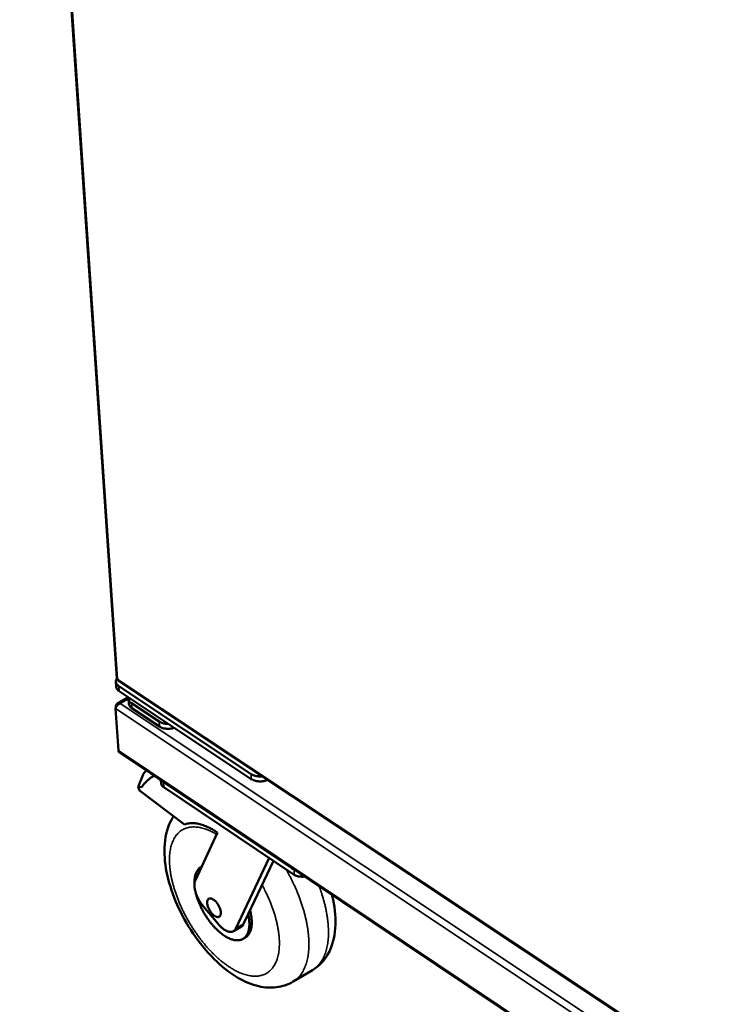
# Model space of a CAD drawing. Units: millimetres. Extents: x 65 to 5840, y 100 to 4100.
# Drawn here: x 4700 to 4915, y 3012 to 3310 of the extents above; entities that cross this region are included whole.
import ezdxf

# ---------------------------------------------------------------- set-up
doc = ezdxf.new("R2010")
doc.units = ezdxf.units.MM
doc.header["$LTSCALE"] = 20
doc.layers.add('Visible (ISO)', color=7, linetype='Continuous', lineweight=50)
doc.layers.add('Visible Narrow (ISO)', color=7, linetype='Continuous', lineweight=35)

msp = doc.modelspace()

# ---------------------------------------------------------------- linework, layer by layer
at = {"layer": 'Visible (ISO)'}
for p, q in [((4700.41, 3544.45), (4729.8, 3110.81)), ((4729.65, 3108.35), (4729.55, 3109.86)), ((4730.08, 3110.66), (4730.15, 3110.55)), ((4730.14, 3110.21), (5024.26, 2914.8)), ((4770.48, 3081.87), (4730.47, 3108.47)), ((4730.57, 3106.96), (4770.57, 3080.35)), ((4733.31, 3105.14), (4729.97, 3103.23)), ((4733.35, 3104.74), (4733.46, 3103.23)), ((4742.63, 3097.79), (4734.28, 3103.34)), ((4730.31, 3088.97), (4729.44, 3101.79)), ((4729.53, 3102.5), (4729.55, 3102.13)), ((4729.7, 3102.38), (4729.53, 3102.5)), ((4734.38, 3101.84), (4742.73, 3096.28)), ((4730.59, 3088.42), (5097.85, 2842.42)), ((4736.29, 3078.01), (4737.76, 3081.74)), ((4740.8, 3081.17), (4741.13, 3081.36)), ((4742.62, 3080.36), (4743.01, 3080.05)), ((4743.01, 3080.05), (4782.86, 3053.36)), ((4743.19, 3079.93), (4743.24, 3079.06)), ((4736.71, 3076.88), (4736.29, 3078.01)), ((4736.29, 3078.01), (4737.35, 3077.91)), ((4750.32, 3066.62), (4736.71, 3076.88)), ((4783.6, 3051.36), (4744.02, 3077.89)), ((4753.62, 3049.74), (4760.31, 3064.15)), ((4775.99, 3056.46), (4765.87, 3035.05)), ((4777.3, 3055.58), (4769.65, 3039.4)), ((4755.29, 3053.67), (4755.5, 3053.79)), ((4782.86, 3053.36), (4783.34, 3053.09)), ((4760.48, 3036.48), (4755.99, 3041.87)), ((4769.65, 3039.4), (4768.25, 3036.46)), ((4765.19, 3034.27), (4767.57, 3035.68)), ((4768.06, 3031.94), (4768.77, 3032.37)), ((4789.1, 3022.5), (4783.2, 3018.97))]:
    msp.add_line(p, q, dxfattribs=at)
at = {"layer": 'Visible (ISO)', "flags": 128}
for points in [[(4730.47, 3108.47, -0.035249), (4730.18, 3108.69, -0.05218), (4730, 3108.86, -0.014738), (4729.77, 3109.18, -0.036497), (4729.69, 3109.31, -0.044124), (4729.6, 3109.55, -0.043486), (4729.55, 3109.8, -0.044254), (4729.55, 3109.96, -0.020017), (4729.59, 3110.31, -0.062738), (4729.65, 3110.52, -0.042685), (4729.8, 3110.8)], [(4729.65, 3108.35, 0.040634), (4729.7, 3108.03, 0.065282), (4729.78, 3107.84, 0.019135), (4729.91, 3107.62, 0.015881), (4730.09, 3107.37, 0.054008), (4730.27, 3107.18, 0.036869), (4730.57, 3106.96)], [(4734.28, 3103.34, -0.033291), (4733.99, 3103.55, -0.049947), (4733.83, 3103.72, -0.013389), (4733.6, 3104.02, -0.03429), (4733.52, 3104.15, -0.041693), (4733.46, 3104.29, -0.019329), (4733.37, 3104.61, -0.064261), (4733.35, 3104.8, -0.041419), (4733.37, 3105.09)], [(4733.46, 3103.23, 0.04064), (4733.51, 3102.91, 0.065279), (4733.58, 3102.72, 0.019141), (4733.72, 3102.5, 0.015895), (4733.9, 3102.25, 0.054037), (4734.08, 3102.06, 0.036886), (4734.38, 3101.84)], [(4745.4, 3097.1, -0.016894), (4744.91, 3097.1, -0.029102), (4744.62, 3097.13, -0.004087), (4744.02, 3097.23, -0.016641), (4743.88, 3097.26, -0.019995), (4743.72, 3097.3, -0.00581), (4743.2, 3097.48, -0.036691), (4742.99, 3097.57, -0.020339), (4742.63, 3097.79)], [(4742.73, 3096.28, 0.024292), (4743.19, 3096.02, 0.042988), (4743.46, 3095.91, 0.008167), (4744.11, 3095.72, 0.023696), (4744.34, 3095.67, 0.019752), (4744.83, 3095.61, 0.020608), (4745.31, 3095.58, 0.019381), (4745.53, 3095.59, 0.00558), (4746.29, 3095.66, 0.034429), (4746.64, 3095.71, 0.01979), (4747.23, 3095.88)], [(4730.59, 3088.42, -0.053794), (4730.48, 3088.52, -0.053794), (4730.4, 3088.65, -0.061897), (4730.33, 3088.8, -0.061897), (4730.31, 3088.97)], [(4737.76, 3081.74, -0.022273), (4737.89, 3081.99, -0.043292), (4737.97, 3082.11, -0.007124), (4738.1, 3082.27, -0.004663), (4738.32, 3082.5, -0.028225), (4738.49, 3082.68, -0.017999), (4738.8, 3082.92)], [(4737.35, 3077.91, -0.014856), (4737.85, 3078.6, -0.026177), (4738.16, 3078.97, -0.003117), (4738.9, 3079.75, -0.014939), (4739.06, 3079.9, -0.015839), (4739.24, 3080.05, -0.003478), (4740.06, 3080.7, -0.028181), (4740.43, 3080.96, -0.015769), (4741.14, 3081.36)], [(4773.8, 3081.2, -0.019081), (4773.22, 3081.16, -0.032513), (4772.88, 3081.17, -0.005169), (4772.18, 3081.25, -0.018715), (4771.98, 3081.28, -0.022387), (4771.78, 3081.33, -0.007275), (4771.17, 3081.52, -0.040718), (4770.91, 3081.62, -0.022876), (4770.48, 3081.87)], [(4770.57, 3080.35, 0.022386), (4770.99, 3080.11, 0.039941), (4771.24, 3080.01, 0.006979), (4771.83, 3079.82, 0.02193), (4772.03, 3079.77, 0.018327), (4772.47, 3079.7, 0.019174), (4772.89, 3079.66, 0.017645), (4773.35, 3079.65, 0.017851), (4773.79, 3079.67, 0.018152), (4773.98, 3079.7, 0.004877), (4774.67, 3079.82, 0.032787), (4774.97, 3079.89, 0.01846), (4775.49, 3080.08)], [(4743.24, 3079.06, 0.04055), (4743.29, 3078.79, 0.065091), (4743.35, 3078.63, 0.019067), (4743.47, 3078.45, 0.015893), (4743.62, 3078.24, 0.054084), (4743.76, 3078.08, 0.036874), (4744.02, 3077.89)], [(4760.31, 3064.15, 0.011684), (4759.31, 3064.81, 0.020593), (4758.72, 3065.15, 0.001998), (4757.39, 3065.82, 0.011603), (4757.16, 3065.93, 0.014462), (4756.43, 3066.23, 0.013456), (4755.64, 3066.51, 0.016922), (4754.94, 3066.71, 0.015772), (4754.18, 3066.87, 0.019741), (4753.51, 3066.96, 0.018542), (4752.8, 3067.01, 0.022636), (4752.5, 3067, 0.006849), (4751.51, 3066.93, 0.039771), (4751.07, 3066.85, 0.022675), (4750.32, 3066.62)], [(4755.49, 3053.78, 0.031687), (4755.06, 3053.52, 0.0523), (4754.82, 3053.33, 0.012267), (4754.4, 3052.88, 0.031783), (4754.26, 3052.7, 0.025749), (4754.02, 3052.3, 0.027434), (4753.83, 3051.9, 0.020856), (4753.65, 3051.41, 0.022665), (4753.53, 3050.95, 0.016924), (4753.49, 3050.74, 0.004077), (4753.37, 3049.86, 0.02847), (4753.34, 3049.4, 0.017036), (4753.35, 3048.65)], [(4755.99, 3041.87, -0.012109), (4755.5, 3042.48, -0.022265), (4755.26, 3042.84, -0.002192), (4754.72, 3043.72, -0.01193), (4754.62, 3043.89, -0.01229), (4754.35, 3044.43, -0.011968), (4754.09, 3044.99, -0.013476), (4753.88, 3045.52, -0.01271), (4753.69, 3046.09, -0.015665), (4753.56, 3046.6, -0.014325), (4753.44, 3047.16, -0.019316), (4753.37, 3047.62, -0.017221), (4753.34, 3048.15, -0.025147), (4753.35, 3048.38, -0.009134), (4753.4, 3049.02, -0.047005), (4753.46, 3049.28, -0.025975), (4753.62, 3049.74)], [(4783.6, 3051.36, 0.024944), (4784, 3051.14, 0.043872), (4784.24, 3051.04, 0.008575), (4784.8, 3050.88, 0.024326), (4785, 3050.84, 0.020533), (4785.2, 3050.81, 0.006214), (4785.84, 3050.77, 0.035483), (4786.16, 3050.78, 0.021002), (4786.69, 3050.85)], [(4753.75, 3045.9, 0.009337), (4754.01, 3044.92, 0.01778), (4754.17, 3044.41, 0.001315), (4754.66, 3043.07, 0.009263), (4754.73, 3042.89, 0.008466), (4755.06, 3042.11, 0.00867), (4755.41, 3041.36, 0.008267), (4755.8, 3040.6, 0.008343), (4756.21, 3039.86, 0.008296), (4756.64, 3039.14, 0.008252), (4757.1, 3038.42, 0.008557), (4757.57, 3037.74, 0.008388), (4758.08, 3037.05, 0.009073), (4758.58, 3036.43, 0.008765), (4759.13, 3035.79, 0.009895), (4759.65, 3035.23, 0.009418), (4760.22, 3034.66, 0.011104), (4760.75, 3034.17, 0.010416), (4761.33, 3033.68, 0.012823), (4761.86, 3033.27, 0.011865), (4762.46, 3032.86, 0.01522), (4762.98, 3032.54, 0.013931), (4763.57, 3032.22, 0.018492), (4764.07, 3031.99, 0.016847), (4764.64, 3031.78, 0.02277), (4765.13, 3031.64, 0.020875), (4765.67, 3031.54, 0.027834), (4766.12, 3031.5, 0.026034), (4766.61, 3031.5, 0.032621), (4767.04, 3031.56, 0.03142), (4767.47, 3031.67, 0.035074), (4767.86, 3031.84, 0.034803), (4768.22, 3032.05, 0.033552), (4768.56, 3032.32, 0.034268), (4768.86, 3032.62, 0.028845), (4769.14, 3033, 0.030371), (4769.36, 3033.38, 0.023368), (4769.57, 3033.86, 0.025247), (4769.72, 3034.32, 0.018736), (4769.85, 3034.88, 0.020512), (4769.93, 3035.4, 0.01529), (4769.98, 3036.04, 0.016744), (4769.99, 3036.63, 0.012832), (4769.98, 3036.85, 0.002464), (4769.89, 3037.97, 0.022574), (4769.83, 3038.5, 0.012998), (4769.65, 3039.4)], [(4757.2, 3042.79, -0.045058), (4757.18, 3043.14, -0.059588), (4757.23, 3043.4, -0.022084), (4757.35, 3043.73, -0.05003), (4757.42, 3043.86, -0.069535), (4757.56, 3044.03, -0.070429), (4757.74, 3044.14, -0.065312), (4757.95, 3044.21, -0.064295), (4758.18, 3044.21, -0.041703), (4758.45, 3044.17, -0.044683), (4758.7, 3044.08, -0.026018), (4759.01, 3043.91, -0.03015), (4759.26, 3043.74, -0.019422), (4759.57, 3043.48, -0.022086), (4759.82, 3043.23, -0.016813), (4760.1, 3042.91, -0.018031), (4760.34, 3042.59, -0.016338), (4760.57, 3042.22, -0.016414), (4760.78, 3041.85, -0.017678), (4760.96, 3041.48, -0.016634), (4761.11, 3041.08, -0.02132), (4761.22, 3040.73, -0.018882), (4761.31, 3040.33, -0.028679), (4761.34, 3040.02, -0.024692), (4761.35, 3039.66, -0.042179), (4761.31, 3039.4, -0.038729), (4761.23, 3039.12, -0.061682), (4761.13, 3038.92, -0.062388), (4760.98, 3038.75, -0.071401), (4760.8, 3038.63, -0.070846), (4760.59, 3038.57, -0.05357), (4760.35, 3038.56, -0.054357), (4760.11, 3038.61, -0.03221), (4759.81, 3038.71, -0.036389), (4759.56, 3038.84, -0.021938), (4759.25, 3039.06, -0.02542), (4759, 3039.27, -0.017757), (4758.7, 3039.57, -0.01965), (4758.45, 3039.86, -0.016325), (4758.19, 3040.2, -0.016949), (4757.97, 3040.55, -0.016744), (4757.76, 3040.92, -0.016278), (4757.58, 3041.31, -0.019117), (4757.51, 3041.49, -0.005674), (4757.31, 3042.08, -0.036113), (4757.25, 3042.33, -0.019724), (4757.2, 3042.79)], [(4768.77, 3032.37, 0.030634), (4769.19, 3032.66, 0.051254), (4769.41, 3032.87, 0.011641), (4769.8, 3033.36, 0.030601), (4769.93, 3033.55, 0.02423), (4770.16, 3033.98, 0.025969), (4770.32, 3034.4, 0.019582), (4770.48, 3034.92, 0.021331), (4770.58, 3035.4, 0.015974), (4770.66, 3035.99, 0.017466), (4770.69, 3036.54, 0.013335), (4770.7, 3037.19, 0.014502), (4770.67, 3037.79, 0.011442), (4770.65, 3037.98, 0.001978), (4770.5, 3039.13, 0.020436), (4770.41, 3039.65, 0.01158), (4770.19, 3040.54)], [(4765.87, 3035.05, -0.048952), (4765.69, 3034.71, -0.070057), (4765.5, 3034.51, -0.02447), (4765.17, 3034.26, -0.051142), (4765, 3034.17, -0.046408), (4764.69, 3034.08, -0.04748), (4764.38, 3034.05, -0.034475), (4764, 3034.07, -0.037169), (4763.66, 3034.14, -0.024544), (4763.25, 3034.28, -0.027585), (4762.89, 3034.44, -0.018534), (4762.45, 3034.7, -0.020894), (4762.08, 3034.95, -0.015081), (4761.92, 3035.07, -0.003477), (4761.26, 3035.64, -0.026289), (4760.96, 3035.94, -0.015468), (4760.48, 3036.48)], [(4768.25, 3036.46, -0.039011), (4768.12, 3036.22, -0.039011), (4767.96, 3036, -0.036244), (4767.78, 3035.83, -0.036244), (4767.57, 3035.68)]]:
    msp.add_lwpolyline(points, format="xyb", dxfattribs=at)
at = {"layer": 'Visible (ISO)'}
for points in [[(4730.08, 3110.66), (4729.9, 3110.67), (4729.81, 3110.73), (4729.8, 3110.81)], [(4730.15, 3110.55), (4730.07, 3110.38), (4730.07, 3110.27), (4730.15, 3110.21)]]:
    msp.add_open_spline(points, degree=3, dxfattribs=at)
for points, knots in [([(4729.44, 3101.79), (4729.5, 3102.14), (4729.81, 3102.62), (4730.24, 3102.94), (4730.42, 3103.07), (4730.61, 3103.18), (4730.82, 3103.25)], [0, 0, 0, 0, 1.109068, 1.109068, 1.109068, 1.570796, 1.570796, 1.570796, 1.570796]), ([(4730.82, 3103.25), (4730.37, 3103.41), (4729.95, 3103.33), (4729.72, 3103), (4729.63, 3102.87), (4729.56, 3102.69), (4729.53, 3102.5)], [0, 0, 0, 0, 1.109068, 1.109068, 1.109068, 1.570796, 1.570796, 1.570796, 1.570796]), ([(4783.2, 3018.97), (4781.67, 3018.06), (4779.93, 3017.48), (4776.4, 3017.04), (4774.58, 3017.17), (4770.68, 3018.07), (4768.56, 3018.96), (4764.04, 3021.6), (4761.6, 3023.53), (4757.02, 3028.08), (4754.83, 3030.76), (4751.07, 3036.35), (4749.44, 3039.3), (4746.83, 3045.19), (4745.81, 3048.19), (4744.48, 3054.04), (4744.16, 3056.95), (4744.37, 3062.5), (4744.96, 3065.23), (4746.41, 3068.12), (4746.7, 3068.63), (4747.02, 3069.11)], [0, 0, 0, 0, 1.119299, 1.119299, 2.249349, 2.249349, 3.619667, 3.619667, 5.271334, 5.271334, 6.935255, 6.935255, 8.514383, 8.514383, 10.071284, 10.071284, 11.667968, 11.667968, 13.348111, 13.348111, 13.714244, 13.714244, 13.714244, 13.714244]), ([(4795.02, 3045.27), (4795.14, 3044.77), (4795.25, 3044.28), (4795.97, 3040.79), (4796.21, 3037.87), (4795.79, 3032.31), (4795.08, 3029.59), (4792.62, 3025.34), (4791.02, 3023.64), (4789.1, 3022.5)], [9.834319, 9.834319, 9.834319, 9.834319, 10.096684, 10.096684, 11.705424, 11.705424, 13.391208, 13.391208, 14.795061, 14.795061, 14.795061, 14.795061])]:
    msp.add_open_spline(points, degree=3, knots=knots, dxfattribs=at)
at = {"layer": 'Visible Narrow (ISO)'}
for p, q in [((4700.76, 3543.73), (4730.08, 3110.66)), ((4730.15, 3110.55), (5023.74, 2915.51)), ((4730.57, 3106.96), (4730.47, 3108.47)), ((4733.36, 3104.7), (4730.82, 3103.25)), ((4730.82, 3103.25), (5098.38, 2858.44)), ((4734.38, 3101.84), (4734.28, 3103.34)), ((5097.75, 2856.25), (4729.44, 3101.79)), ((4742.63, 3097.79), (4742.73, 3096.28)), ((4730.31, 3088.97), (5097.63, 2842.97)), ((4743.01, 3080.05), (4743, 3080.11)), ((4744.02, 3077.89), (4743.92, 3079.44)), ((4770.48, 3081.87), (4770.57, 3080.35)), ((4782.86, 3053.41), (4782.86, 3053.36)), ((4783.51, 3052.98), (4783.6, 3051.36)), ((4768.25, 3036.46), (4765.87, 3035.05))]:
    msp.add_line(p, q, dxfattribs=at)
at = {"layer": 'Visible Narrow (ISO)', "flags": 128}
for points in [[(4773.84, 3048.26, -0.006336), (4774.61, 3046.8, -0.01198), (4774.99, 3046.02, -0.000615), (4775.94, 3043.96, -0.006309), (4776.02, 3043.76, -0.006693), (4776.48, 3042.64, -0.006535), (4776.92, 3041.49, -0.007096), (4777.3, 3040.39, -0.006875), (4777.67, 3039.24, -0.007643), (4777.97, 3038.16, -0.007346), (4778.26, 3037.03, -0.008362), (4778.49, 3035.99, -0.007975), (4778.69, 3034.89, -0.009295), (4778.84, 3033.89, -0.008797), (4778.96, 3032.82, -0.010492), (4779.04, 3031.88, -0.009861), (4779.07, 3030.87, -0.012009), (4779.06, 3029.98, -0.011226), (4779.01, 3029.04, -0.013906), (4778.92, 3028.22, -0.012959), (4778.78, 3027.35, -0.016209), (4778.61, 3026.61, -0.015119), (4778.39, 3025.82, -0.018866), (4778.15, 3025.16, -0.01771), (4777.84, 3024.47, -0.021649), (4777.52, 3023.89, -0.020582), (4777.13, 3023.31, -0.024085), (4776.74, 3022.81, -0.02331), (4776.28, 3022.34, -0.025506), (4775.81, 3021.94, -0.025204), (4775.29, 3021.59, -0.025382), (4774.74, 3021.29, -0.02563), (4774.18, 3021.05, -0.023721), (4773.56, 3020.86, -0.024462), (4772.94, 3020.73, -0.02109), (4772.26, 3020.65, -0.022157), (4771.61, 3020.63, -0.018204), (4770.87, 3020.67, -0.019389), (4770.18, 3020.76, -0.015544), (4769.4, 3020.92, -0.016681), (4768.68, 3021.12, -0.013301), (4767.86, 3021.39, -0.014299), (4767.11, 3021.69, -0.011492), (4766.27, 3022.07, -0.012324), (4765.51, 3022.47, -0.010063), (4764.65, 3022.97, -0.010735), (4763.87, 3023.46, -0.008946), (4763.01, 3024.06, -0.00948), (4762.21, 3024.65, -0.00808), (4761.36, 3025.33, -0.008497), (4760.56, 3026.01, -0.007415), (4759.72, 3026.79, -0.007736), (4758.93, 3027.55, -0.006912), (4758.11, 3028.4, -0.007154), (4757.34, 3029.24, -0.006544), (4756.54, 3030.16, -0.00672), (4755.79, 3031.07, -0.006291), (4755.03, 3032.04, -0.006409), (4754.31, 3033.02, -0.006139), (4753.6, 3034.04, -0.006206), (4752.91, 3035.07, -0.006081), (4752.25, 3036.12, -0.0061), (4751.61, 3037.19, -0.006114), (4751, 3038.28, -0.006086), (4750.41, 3039.38, -0.00624), (4749.86, 3040.48, -0.006163), (4749.33, 3041.61, -0.006464), (4748.84, 3042.71, -0.006334), (4748.37, 3043.85, -0.006798), (4747.96, 3044.95, -0.00661), (4747.56, 3046.09, -0.007261), (4747.22, 3047.17, -0.007003), (4746.89, 3048.3, -0.007877), (4746.62, 3049.35, -0.007537), (4746.38, 3050.46, -0.008679), (4746.18, 3051.47, -0.00824), (4746.02, 3052.55, -0.009713), (4745.91, 3053.52, -0.009153), (4745.82, 3054.55, -0.011032), (4745.79, 3055.46, -0.010328), (4745.79, 3056.44, -0.012696), (4745.83, 3057.29, -0.011829), (4745.93, 3058.2, -0.014754), (4746.04, 3058.98, -0.013724), (4746.22, 3059.81, -0.017213), (4746.42, 3060.51, -0.016057), (4746.68, 3061.26, -0.019963), (4746.95, 3061.88, -0.018787), (4747.29, 3062.53, -0.022686), (4747.64, 3063.07, -0.021669), (4748.06, 3063.61, -0.024811), (4748.48, 3064.06, -0.02416), (4748.96, 3064.49, -0.025674), (4749.46, 3064.85, -0.025539), (4750, 3065.15, -0.024915), (4750.58, 3065.41, -0.025325), (4751.17, 3065.6, -0.022791), (4751.82, 3065.75, -0.023642), (4752.45, 3065.83, -0.019985), (4753.16, 3065.86, -0.021086), (4753.83, 3065.83, -0.017147), (4754.59, 3065.74, -0.018299), (4755.29, 3065.61, -0.01464), (4756.1, 3065.4, -0.015704), (4756.83, 3065.16, -0.01257), (4757.08, 3065.07, -0.002316), (4758.43, 3064.5, -0.022089), (4759.04, 3064.2, -0.01264), (4760.06, 3063.62)], [(4783.2, 3018.97, 0.020721), (4783.9, 3019.43, 0.036161), (4784.27, 3019.74, 0.005779), (4785.02, 3020.49, 0.020816), (4785.22, 3020.7, 0.018537), (4785.66, 3021.27, 0.019278), (4786.04, 3021.85, 0.016507), (4786.41, 3022.52, 0.017358), (4786.72, 3023.17, 0.014509), (4787.02, 3023.93, 0.015365), (4787.27, 3024.66, 0.012708), (4787.49, 3025.5, 0.0135), (4787.67, 3026.3, 0.011164), (4787.82, 3027.22, 0.011859), (4787.92, 3028.09, 0.009876), (4787.99, 3029.08, 0.010466), (4788.02, 3030.01, 0.008818), (4788.01, 3031.06, 0.00931), (4787.97, 3032.05, 0.007958), (4787.88, 3033.14, 0.008361), (4787.77, 3034.18, 0.007263), (4787.61, 3035.33, 0.007591), (4787.42, 3036.41, 0.006705), (4787.18, 3037.59, 0.006968), (4786.92, 3038.71, 0.006261), (4786.61, 3039.91, 0.006471), (4786.28, 3041.06, 0.005914), (4785.9, 3042.28, 0.006078), (4785.5, 3043.45, 0.00565), (4785.05, 3044.67, 0.005774), (4784.59, 3045.86, 0.005459), (4784.08, 3047.08, 0.005547), (4783.55, 3048.27, 0.005332), (4783.46, 3048.45, 0.000441), (4782.39, 3050.66, 0.010214), (4781.97, 3051.48, 0.005348), (4781.12, 3053.02)], [(4791.12, 3047.88, -0.006341), (4791.69, 3046.28, -0.011885), (4791.96, 3045.42, -0.000615), (4792.61, 3043.21, -0.006314), (4792.67, 3042.99, -0.007006), (4792.96, 3041.83, -0.006746), (4793.22, 3040.61, -0.007621), (4793.44, 3039.49, -0.007296), (4793.62, 3038.31, -0.008389), (4793.76, 3037.23, -0.007986), (4793.86, 3036.09, -0.00934), (4793.92, 3035.06, -0.008846), (4793.95, 3033.97, -0.010508), (4793.93, 3033, -0.00991), (4793.87, 3031.98, -0.011925), (4793.78, 3031.07, -0.011215), (4793.64, 3030.12, -0.013607), (4793.47, 3029.28, -0.012792), (4793.25, 3028.41, -0.015536), (4793.01, 3027.65, -0.014648), (4792.7, 3026.86, -0.017616), (4792.39, 3026.18, -0.016727), (4792.01, 3025.48, -0.01964), (4791.63, 3024.88, -0.018862), (4791.18, 3024.29, -0.021276), (4790.97, 3024.06, -0.006014), (4790.2, 3023.3, -0.036874), (4789.82, 3022.98, -0.021179), (4789.1, 3022.5)]]:
    msp.add_lwpolyline(points, format="xyb", dxfattribs=at)

doc.saveas('drawing.dxf')
